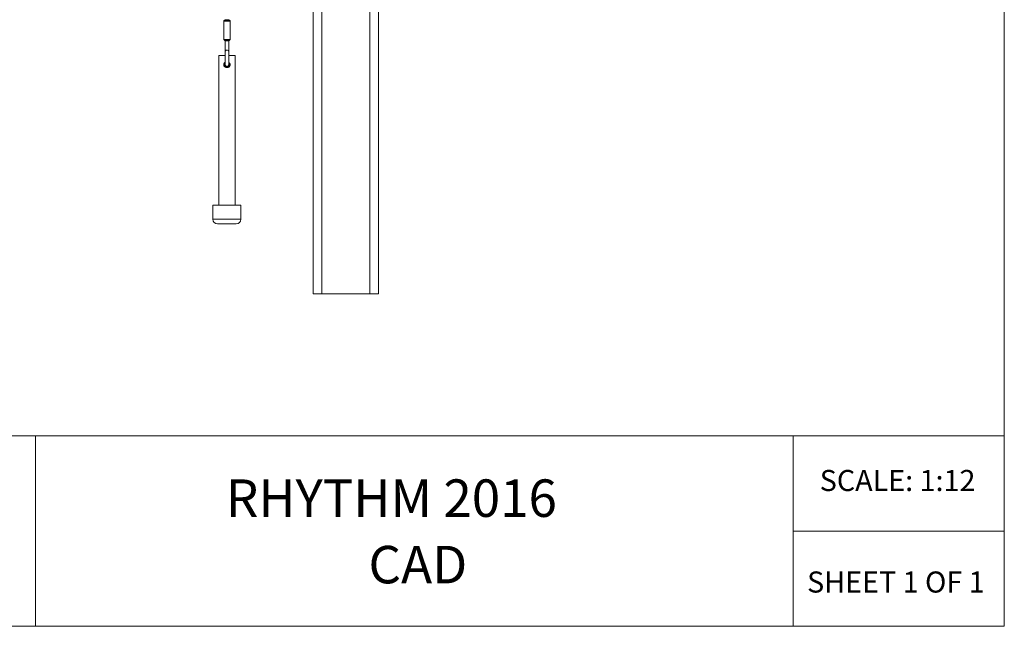
# Model space of a CAD drawing. Units: inches. Extents: x 0 to 273, y 0 to 210.
# Drawn here: x 162 to 273, y 0 to 69 of the extents above; entities that cross this region are included whole.
import ezdxf

# ---------------------------------------------------------------- set-up
doc = ezdxf.new("R2010")
doc.units = ezdxf.units.IN
doc.header["$MEASUREMENT"] = 0
doc.styles.add('SLDTEXTSTYLE0', font='TXT', dxfattribs={"width": 0.75})
doc.styles.add('SLDTEXTSTYLE1', font='TXT', dxfattribs={"width": 0.6875})
doc.styles.add('SLDTEXTSTYLE2', font='TXT', dxfattribs={"width": 0.7})

msp = doc.modelspace()

# ---------------------------------------------------------------- linework, layer by layer
at = {"color": 7, "linetype": 'Continuous', "lineweight": 0}
for p, q in [((272.999, 209.501), (272.999, 0)), ((0, 21.502), (272.999, 21.502)), ((163.489, 21.502), (163.489, 0)), ((249.119, 21.502), (249.119, 0)), ((249.119, 10.751), (272.999, 10.751)), ((0, 0), (272.999, 0))]:
    msp.add_line(p, q, dxfattribs=at)
at = {"color": 7, "linetype": 'Continuous', "lineweight": 15}
for p, q in [((202.262, 109.339), (202.262, 37.544)), ((194.854, 37.544), (194.854, 105.039)), ((184.756, 68.378), (184.756, 68.376)), ((184.756, 68.376), (184.756, 66.295)), ((184.904, 68.508), (184.763, 68.399)), ((184.93, 68.526), (184.765, 68.399)), ((185.34, 68.503), (185.333, 68.51)), ((185.476, 68.399), (185.335, 68.508)), ((185.459, 68.371), (185.445, 68.381)), ((185.483, 66.293), (185.483, 68.378)), ((184.756, 66.295), (184.756, 66.293)), ((184.921, 66.144), (184.921, 64.915)), ((185.318, 64.915), (185.318, 66.17)), ((184.921, 64.915), (184.921, 63.44)), ((185.318, 63.44), (185.318, 64.915)), ((184.193, 64.499), (184.193, 47.565)), ((184.193, 64.499), (184.921, 64.499)), ((185.318, 64.499), (186.045, 64.499)), ((186.045, 47.565), (186.045, 64.499)), ((183.532, 47.565), (183.532, 45.978)), ((186.707, 47.565), (183.532, 47.565)), ((186.707, 45.978), (186.707, 47.565)), ((186.178, 45.449), (184.061, 45.449)), ((195.846, 37.544), (194.854, 37.544)), ((195.846, 37.544), (201.27, 37.544)), ((202.262, 37.544), (201.27, 37.544))]:
    msp.add_line(p, q, dxfattribs=at)
at = {"color": 8, "linetype": 'Continuous', "lineweight": 15}
for p, q in [((201.27, 37.544), (201.27, 108.894)), ((195.846, 105.762), (195.846, 37.544)), ((185.318, 68.525), (185.336, 68.508)), ((183.532, 45.978), (186.707, 45.978))]:
    msp.add_line(p, q, dxfattribs=at)
at = {"color": 8, "linetype": 'Continuous', "lineweight": 15, "flags": 128}
msp.add_lwpolyline([(184.921, 64.915), (184.936, 64.98), (184.979, 65.035), (185.043, 65.072), (185.119, 65.085), (185.195, 65.072), (185.26, 65.035), (185.303, 64.98), (185.318, 64.915), (185.318, 64.915)], dxfattribs=at)
at = {"color": 7, "linetype": 'Continuous', "lineweight": 15}
for centre, radius, start, end in [((185.119, 63.44), 0.198, 179.99999, 0.00001), ((184.061, 45.978), 0.529, 180, 270), ((186.178, 45.978), 0.529, 270, 0)]:
    msp.add_arc(centre, radius, start, end, dxfattribs=at)
for points, knots in [([(184.774, 68.405), (184.771, 68.404), (184.766, 68.401), (184.76, 68.393), (184.756, 68.384), (184.756, 68.378), (184.756, 68.376)], [0, 0, 0, 0, 0.218603, 0.5000617, 0.8193996, 1, 1, 1, 1]), ([(185.318, 68.526), (185.315, 68.526), (185.309, 68.526), (185.263, 68.526), (185.197, 68.526), (185.119, 68.526), (185.041, 68.526), (184.977, 68.526), (184.939, 68.526), (184.934, 68.526), (184.933, 68.526)], [0, 0, 0, 0, 0.1391335, 0.278267, 0.4173974, 0.5565308, 0.6956643, 0.8347978, 0.9739295, 1, 1, 1, 1]), ([(185.482, 68.378), (185.482, 68.381), (185.482, 68.388), (185.478, 68.397), (185.472, 68.402), (185.47, 68.404), (185.469, 68.405)], [0, 0, 0, 0, 0.251058, 0.5603934, 0.8385318, 1, 1, 1, 1]), ([(184.756, 66.295), (184.756, 66.293), (184.756, 66.287), (184.759, 66.279), (184.765, 66.271), (184.77, 66.267), (184.773, 66.266), (184.774, 66.265)], [0, 0, 0, 0, 0.1605989, 0.4646125, 0.7103616, 0.9186986, 1, 1, 1, 1]), ([(184.763, 66.271), (184.79, 66.25), (184.844, 66.206), (184.895, 66.165), (184.921, 66.145)], [0, 0, 0, 0, 0.49112737, 1, 1, 1, 1]), ([(184.765, 66.271), (184.791, 66.253), (184.848, 66.213), (184.897, 66.169), (184.923, 66.145)], [0, 0, 0, 0, 0.4539581, 1, 1, 1, 1]), ([(185.318, 66.145), (185.315, 66.145), (185.309, 66.145), (185.263, 66.145), (185.197, 66.145), (185.119, 66.145), (185.041, 66.145), (184.976, 66.145), (184.93, 66.145), (184.924, 66.145), (184.921, 66.145)], [0, 0, 0, 0, 0.1250006, 0.2500012, 0.374999, 0.4999996, 0.6250002, 0.7500008, 0.8749998, 1, 1, 1, 1]), ([(185.318, 66.145), (185.344, 66.165), (185.395, 66.206), (185.449, 66.25), (185.476, 66.271)], [0, 0, 0, 0, 0.50887263, 1, 1, 1, 1]), ([(185.47, 66.267), (185.471, 66.267), (185.474, 66.269), (185.48, 66.277), (185.483, 66.286), (185.483, 66.292), (185.483, 66.293)], [0, 0, 0, 0, 0.1748391, 0.5209216, 0.8944208, 1, 1, 1, 1]), ([(185.318, 63.701), (185.338, 63.691), (185.378, 63.67), (185.421, 63.62), (185.455, 63.565), (185.476, 63.504), (185.484, 63.44), (185.476, 63.376), (185.455, 63.316), (185.421, 63.26), (185.361, 63.195), (185.261, 63.136), (185.12, 63.111), (184.978, 63.136), (184.878, 63.195), (184.817, 63.26), (184.784, 63.315), (184.762, 63.376), (184.755, 63.44), (184.762, 63.504), (184.783, 63.565), (184.818, 63.62), (184.861, 63.671), (184.901, 63.691), (184.921, 63.701)], [0, 0, 0, 0, 0.03917909, 0.07787287, 0.11551746, 0.15249815, 0.18905967, 0.2255365, 0.26263986, 0.30036199, 0.33896173, 0.41823341, 0.49980239, 0.58157866, 0.66099833, 0.69953256, 0.73726427, 0.77427605, 0.81091132, 0.84754799, 0.88448203, 0.92232352, 0.9609378, 1, 1, 1, 1]), ([(184.921, 63.61), (184.904, 63.589), (184.876, 63.554), (184.858, 63.493), (184.853, 63.44), (184.858, 63.388), (184.879, 63.321), (184.927, 63.249), (185, 63.2), (185.067, 63.179), (185.12, 63.174), (185.172, 63.179), (185.239, 63.2), (185.311, 63.249), (185.36, 63.321), (185.38, 63.388), (185.386, 63.44), (185.38, 63.493), (185.363, 63.554), (185.335, 63.589), (185.318, 63.611)], [0, 0, 0, 0, 0.069193, 0.1122314, 0.155309, 0.1983799, 0.2415114, 0.3276881, 0.4139557, 0.4571277, 0.5001911, 0.5430154, 0.5862123, 0.6723243, 0.7585653, 0.8018016, 0.8446931, 0.8876801, 0.9307764, 1, 1, 1, 1])]:
    msp.add_open_spline(points, degree=3, knots=knots, dxfattribs=at)
at = {"color": 8, "linetype": 'Continuous', "lineweight": 15}
for points, knots in [([(185.479, 68.378), (185.479, 68.377), (185.479, 68.374), (185.433, 68.373), (185.351, 68.371), (185.242, 68.371), (185.116, 68.372), (184.99, 68.372), (184.879, 68.373), (184.801, 68.374), (184.758, 68.375), (184.76, 68.376), (184.761, 68.376)], [0, 0, 0, 0, 0.0711362, 0.1784277, 0.2857206, 0.3930222, 0.5003281, 0.616676, 0.7239965, 0.831314, 0.9386264, 1, 1, 1, 1]), ([(184.773, 68.403), (184.772, 68.403), (184.769, 68.403), (184.814, 68.403), (184.891, 68.403), (184.997, 68.402), (185.116, 68.402), (185.235, 68.402), (185.338, 68.402), (185.416, 68.402), (185.464, 68.403), (185.467, 68.404), (185.468, 68.404)], [0, 0, 0, 0, 0.1014572, 0.2028756, 0.303886, 0.4044556, 0.5131166, 0.6130535, 0.7129214, 0.8129991, 0.9135594, 1, 1, 1, 1]), ([(184.893, 68.498), (184.894, 68.498), (184.898, 68.502), (184.902, 68.507), (184.906, 68.511)], [0, 0, 0, 0, 0.0929428, 1, 1, 1, 1]), ([(184.921, 68.526), (184.921, 68.526), (184.913, 68.518), (184.904, 68.509), (184.896, 68.5), (184.894, 68.498)], [0, 0, 0, 0, 0.0182737, 0.8456219, 1, 1, 1, 1]), ([(185.337, 68.506), (185.336, 68.508), (185.329, 68.514), (185.323, 68.52), (185.318, 68.526), (185.318, 68.526)], [0, 0, 0, 0, 0.1977648, 0.9761929, 1, 1, 1, 1]), ([(184.76, 66.295), (184.76, 66.295), (184.759, 66.295), (184.804, 66.296), (184.884, 66.297), (184.991, 66.298), (185.091, 66.299), (185.169, 66.299), (185.246, 66.299), (185.338, 66.299), (185.424, 66.298), (185.476, 66.296), (185.479, 66.294), (185.48, 66.293)], [0, 0, 0, 0, 0.0667855, 0.1740742, 0.2813574, 0.3886375, 0.4928528, 0.5444307, 0.5929525, 0.7002182, 0.8074683, 0.9146298, 1, 1, 1, 1]), ([(185.47, 66.266), (185.467, 66.267), (185.461, 66.267), (185.408, 66.268), (185.325, 66.268), (185.239, 66.269), (185.166, 66.268), (185.093, 66.268), (184.998, 66.268), (184.896, 66.268), (184.818, 66.267), (184.774, 66.267), (184.774, 66.267), (184.775, 66.267)], [0, 0, 0, 0, 0.1026051, 0.2072268, 0.3114811, 0.4155419, 0.4626231, 0.5127524, 0.6142184, 0.7190045, 0.8242535, 0.9299432, 1, 1, 1, 1]), ([(184.921, 66.145), (184.921, 66.145), (184.916, 66.149), (184.912, 66.154), (184.907, 66.158)], [0, 0, 0, 0, 0.033803, 1, 1, 1, 1]), ([(184.909, 66.156), (184.911, 66.155), (184.915, 66.151), (184.918, 66.147), (184.921, 66.145), (184.921, 66.145)], [0, 0, 0, 0, 0.40013, 0.9576873, 1, 1, 1, 1])]:
    msp.add_open_spline(points, degree=3, knots=knots, dxfattribs=at)

# ---------------------------------------------------------------- texts
at = {"color": 7, "linetype": 'Continuous', "lineweight": 0}
for s, insert, char_height, attachment_point, style in [('SCALE: 1:12', (252.132, 17.662), 2.38125, 1, 'SLDTEXTSTYLE0'), ('RHYTHM 2016', (203.716, 16.593), 4.23333, 2, 'SLDTEXTSTYLE2'), ('CAD', (206.705, 9.084), 4.2333, 2, 'SLDTEXTSTYLE0'), ('SHEET 1 OF 1', (250.705, 6.191), 2.38125, 1, 'SLDTEXTSTYLE1')]:
    msp.add_mtext(s, dxfattribs=dict(at, insert=insert, char_height=char_height, attachment_point=attachment_point, style=style))

doc.saveas('drawing.dxf')
